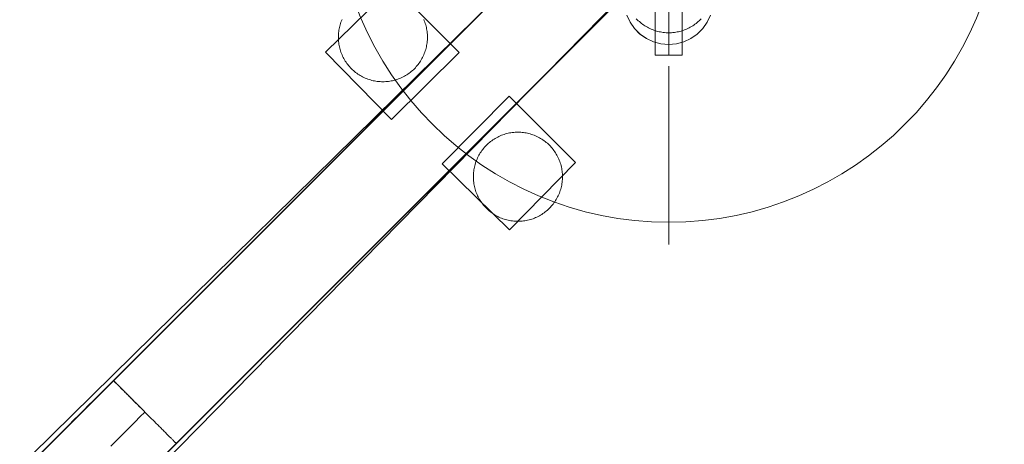
# Model space of a CAD drawing. Units: millimetres. Extents: x 701 to 17430, y -7805 to 6536.
# Drawn here: x 10271 to 10713, y -4735 to -4544 of the extents above; entities that cross this region are included whole.
import ezdxf

# ---------------------------------------------------------------- set-up
doc = ezdxf.new("R2010")
doc.units = ezdxf.units.MM
doc.header["$MEASUREMENT"] = 0
for name, pattern in [('Krawędzie ukryte', [170, 120, -50]), ('Kropki i Kreski', [360, 180, -90, 0, -90]), ('Wipeout_Contour', [1000, 0, -1000])]:
    doc.linetypes.add(name, pattern=pattern)
doc.layers.add('STREFA', color=7, linetype='Continuous')
doc.layers.add('STREFA_Nr_pióra__7', color=7, linetype='Continuous', lineweight=18)
doc.layers.add('ZESTAW_Nr_pióra__7_Nr_pióra__7', color=7, linetype='Continuous', lineweight=18)
doc.styles.add('GENERATED_STYLE_1', font='txt')
doc.dimstyles.new('GENERATED_STYLE__1', dxfattribs={"dimtxt": 150, "dimasz": 91.78744, "dimexe": 0.18, "dimexo": 0, "dimgap": 0.09, "dimtad": 0, "dimtih": 1, "dimtoh": 1, "dimdec": 0, "dimlfac": 0.1, "dimzin": 0, "dimdsep": 46, "dimtxsty": 'GENERATED_STYLE_1', "dimblk": 'ARROWHEAD_5', "dimblk1": 'ARROWHEAD_5', "dimblk2": 'ARROWHEAD_5', "dimcen": 0.09, "dimclrd": 7, "dimclre": 7, "dimclrt": 7, "dimazin": 0, "dimtfac": 1, "dimtdec": 4, "dimtmove": 0, "dimatfit": 3, "dimfxl": 0, "dimtolj": 1, "dimtzin": 0, "dimarcsym": 0})
doc.dimstyles.new('GENERATED_STYLE__2', dxfattribs={"dimtxt": 150, "dimasz": 91.78744, "dimexe": 0.18, "dimexo": 0, "dimgap": 0.09, "dimtad": 0, "dimdec": 0, "dimlfac": 0.1, "dimzin": 0, "dimdsep": 46, "dimtxsty": 'GENERATED_STYLE_1', "dimblk": 'ARROWHEAD_5', "dimblk1": 'ARROWHEAD_5', "dimblk2": 'ARROWHEAD_5', "dimcen": 0.09, "dimclrd": 7, "dimclre": 7, "dimclrt": 7, "dimazin": 0, "dimtfac": 1, "dimtdec": 4, "dimtmove": 0, "dimatfit": 3, "dimfxl": 0, "dimtolj": 1, "dimtzin": 0, "dimarcsym": 0})
doc.dimstyles.new('GENERATED_STYLE__3', dxfattribs={"dimtxt": 150, "dimasz": 91.78744, "dimexe": 0.18, "dimexo": 3000, "dimgap": 0.09, "dimtad": 0, "dimdec": 0, "dimlfac": 0.1, "dimzin": 0, "dimdsep": 46, "dimtxsty": 'GENERATED_STYLE_1', "dimblk": 'ARROWHEAD_5', "dimblk1": 'ARROWHEAD_5', "dimblk2": 'ARROWHEAD_5', "dimcen": 0.09, "dimclrd": 7, "dimclre": 7, "dimclrt": 7, "dimazin": 0, "dimtfac": 1, "dimtdec": 4, "dimtmove": 0, "dimatfit": 3, "dimfxl": 0, "dimtolj": 1, "dimtzin": 0, "dimarcsym": 0})
doc.dimstyles.new('GENERATED_STYLE__4', dxfattribs={"dimtxt": 150, "dimasz": 91.78744, "dimexe": 0.18, "dimexo": 3000, "dimgap": 0.09, "dimtad": 0, "dimtih": 1, "dimtoh": 1, "dimdec": 0, "dimlfac": 0.1, "dimzin": 0, "dimdsep": 46, "dimtxsty": 'GENERATED_STYLE_1', "dimblk": 'ARROWHEAD_5', "dimblk1": 'ARROWHEAD_5', "dimblk2": 'ARROWHEAD_5', "dimcen": 0.09, "dimclrd": 7, "dimclre": 7, "dimclrt": 7, "dimazin": 0, "dimtfac": 1, "dimtdec": 4, "dimtmove": 0, "dimatfit": 3, "dimfxl": 0, "dimtolj": 1, "dimtzin": 0, "dimarcsym": 0})

# ---------------------------------------------------------------- blocks, each defined once
blk = doc.blocks.new('*D1')
at = {"layer": 'STREFA', "linetype": 'Continuous', "lineweight": 0, "true_color": 0x000000}
for points in [[(1671.32, -7205.36), (1764.63, -7230.36), (1764.63, -7180.36)], [(14809.54, -7205.36), (14716.24, -7180.36), (14716.24, -7230.36)]]:
    blk.add_hatch(color=18, dxfattribs=at).paths.add_polyline_path(points)
at = {"layer": 'STREFA_Nr_pióra__7', "linetype": 'Continuous'}
for p, q in [((1671.32, -7295.94), (1671.32, -7114.78)), ((14809.54, -7295.94), (14809.54, -7114.78)), ((1671.32, -7205.36), (1764.63, -7180.36)), ((1764.63, -7180.36), (1764.63, -7230.36)), ((14809.54, -7205.36), (14716.24, -7180.36)), ((14716.24, -7230.36), (14716.24, -7180.36)), ((1671.32, -7205.36), (1764.63, -7230.36)), ((1764.63, -7205.36), (7959.94, -7205.36)), ((8520.92, -7205.36), (14716.24, -7205.36)), ((14809.54, -7205.36), (14716.24, -7230.36))]:
    blk.add_line(p, q, dxfattribs=at)
at = {"color": 254, "linetype": 'Wipeout_Contour', "lineweight": 0, "ltscale": 43792.615669}
blk.add_wipeout([(7958.97, -7305.36), (8521.89, -7305.36), (8521.89, -7105.36), (7958.97, -7105.36)], dxfattribs=at).dxf.layer = 'STREFA'
at = {"layer": 'STREFA_Nr_pióra__7', "insert": (7983.97, -7280.36), "char_height": 150, "attachment_point": 7, "style": 'GENERATED_STYLE_1'}
blk.add_mtext('\\A1;{\\fArial|b0|i0|c238|p38;1\xa0314}', dxfattribs=at)
blk = doc.blocks.new('ARROWHEAD_5')
at = {"color": 0, "linetype": 'Continuous', "lineweight": 0}
blk.add_line((0, 0), (-1, 0), dxfattribs=at)
blk.add_solid([(-1, 0.2679), (0, 0), (-1, -0.2679), (-1, 0.2679)], dxfattribs=at)
blk = doc.blocks.new('*D3')
at = {"layer": 'STREFA', "linetype": 'Continuous', "lineweight": 0, "true_color": 0x000000}
for points in [[(16829.79, 5110.49), (16804.79, 5017.18), (16854.79, 5017.18)], [(16829.79, -5129.51), (16854.79, -5036.21), (16804.79, -5036.21)]]:
    blk.add_hatch(color=18, dxfattribs=at).paths.add_polyline_path(points)
at = {"layer": 'STREFA_Nr_pióra__7', "linetype": 'Continuous'}
for p, q in [((16920.37, 5110.49), (16739.21, 5110.49)), ((16829.79, 5110.49), (16804.79, 5017.18)), ((16829.79, 5110.49), (16854.79, 5017.18)), ((16854.79, 5017.18), (16804.79, 5017.18)), ((16829.79, 270.98), (16829.79, 5017.18)), ((16829.79, -5036.21), (16829.79, -290.01)), ((16829.79, -5129.51), (16804.79, -5036.21)), ((16804.79, -5036.21), (16854.79, -5036.21)), ((16829.79, -5129.51), (16854.79, -5036.21)), ((16920.37, -5129.51), (16739.21, -5129.51))]:
    blk.add_line(p, q, dxfattribs=at)
at = {"color": 254, "linetype": 'Wipeout_Contour', "lineweight": 0, "ltscale": 67328.574941}
blk.add_wipeout([(16929.79, -290.97), (16929.79, 271.94), (16729.79, 271.94), (16729.79, -290.97)], dxfattribs=at).dxf.layer = 'STREFA'
at = {"layer": 'STREFA_Nr_pióra__7', "insert": (16904.79, -265.97), "char_height": 150, "attachment_point": 7, "rotation": 90, "style": 'GENERATED_STYLE_1'}
blk.add_mtext('\\A1;{\\fArial|b0|i0|c238|p38;1\xa0024}', dxfattribs=at)
blk = doc.blocks.new('*D4')
at = {"layer": 'STREFA', "linetype": 'Continuous', "lineweight": 0, "true_color": 0x000000}
for points in [[(17329.79, 6534.1), (17304.79, 6440.8), (17354.79, 6440.8)], [(17329.79, -6705.64), (17354.79, -6612.34), (17304.79, -6612.34)]]:
    blk.add_hatch(color=18, dxfattribs=at).paths.add_polyline_path(points)
at = {"layer": 'STREFA_Nr_pióra__7', "linetype": 'Continuous'}
for p, q in [((17420.37, 6534.1), (14329.79, 6534.1)), ((17329.79, 6534.1), (17304.79, 6440.8)), ((17329.79, 6534.1), (17354.79, 6440.8)), ((17354.79, 6440.8), (17304.79, 6440.8)), ((17329.79, 194.72), (17329.79, 6440.8)), ((17329.79, -6612.34), (17329.79, -366.26)), ((17329.79, -6705.64), (17304.79, -6612.34)), ((17304.79, -6612.34), (17354.79, -6612.34)), ((17329.79, -6705.64), (17354.79, -6612.34)), ((17420.37, -6705.64), (14329.79, -6705.64))]:
    blk.add_line(p, q, dxfattribs=at)
at = {"color": 254, "linetype": 'Wipeout_Contour', "lineweight": 0, "ltscale": 69329.141482}
blk.add_wipeout([(17429.79, -367.23), (17429.79, 195.69), (17229.79, 195.69), (17229.79, -367.23)], dxfattribs=at).dxf.layer = 'STREFA'
at = {"layer": 'STREFA_Nr_pióra__7', "insert": (17404.79, -342.23), "char_height": 150, "attachment_point": 7, "rotation": 90, "style": 'GENERATED_STYLE_1'}
blk.add_mtext('\\A1;{\\fArial|b0|i0|c238|p38;1\xa0324}', dxfattribs=at)
blk = doc.blocks.new('*D5')
at = {"layer": 'STREFA', "linetype": 'Continuous', "lineweight": 0, "true_color": 0x000000}
for points in [[(700.5, -7705.36), (793.8, -7730.36), (793.8, -7680.36)], [(16305.1, -7705.36), (16211.8, -7680.36), (16211.8, -7730.36)]]:
    blk.add_hatch(color=18, dxfattribs=at).paths.add_polyline_path(points)
at = {"layer": 'STREFA_Nr_pióra__7', "linetype": 'Continuous'}
for p, q in [((700.5, -7795.94), (700.5, -4705.36)), ((16305.1, -7795.94), (16305.1, -4705.36)), ((700.5, -7705.36), (793.8, -7680.36)), ((793.8, -7680.36), (793.8, -7730.36)), ((16305.1, -7705.36), (16211.8, -7680.36)), ((16211.8, -7730.36), (16211.8, -7680.36)), ((700.5, -7705.36), (793.8, -7730.36)), ((793.8, -7705.36), (8222.31, -7705.36)), ((8783.29, -7705.36), (16211.8, -7705.36)), ((16305.1, -7705.36), (16211.8, -7730.36))]:
    blk.add_line(p, q, dxfattribs=at)
at = {"color": 254, "linetype": 'Wipeout_Contour', "lineweight": 0, "ltscale": 45906.263951}
blk.add_wipeout([(8221.34, -7805.36), (8784.26, -7805.36), (8784.26, -7605.36), (8221.34, -7605.36)], dxfattribs=at).dxf.layer = 'STREFA'
at = {"layer": 'STREFA_Nr_pióra__7', "insert": (8246.34, -7780.36), "char_height": 150, "attachment_point": 7, "style": 'GENERATED_STYLE_1'}
blk.add_mtext('\\A1;{\\fArial|b0|i0|c238|p38;1\xa0560}', dxfattribs=at)

msp = doc.modelspace()

# ---------------------------------------------------------------- linework, layer by layer
at = {"layer": 'ZESTAW_Nr_pióra__7_Nr_pióra__7', "linetype": 'Continuous'}
for p, q in [((10268.51, -4750.31), (10918.69, -4100.26)), ((10268.58, -4750.38), (10918.76, -4100.34)), ((10901.2, -4125.02), (10276.12, -4739.43)), ((10296.72, -4778.53), (10946.9, -4128.48)), ((10296.79, -4778.6), (10946.97, -4128.55)), ((10307.86, -4770.89), (10921.9, -4146.19)), ((10555.97, -4560.13), (10555.97, -4410.13)), ((10567.97, -4410.13), (10567.97, -4560.13)), ((10536.76, -4482.11), (10312.73, -4706.19)), ((10536.83, -4482.18), (10312.8, -4706.26)), ((10564.97, -4510.32), (10340.95, -4734.4)), ((10565.04, -4510.39), (10341.02, -4734.47)), ((10407.98, -4558.84), (10438.17, -4529.24)), ((10438.17, -4529.24), (10467.9, -4558.98)), ((10544.63, -4545.41), (10543.15, -4542.25)), ((10544.65, -4545.41), (10543.18, -4542.25)), ((10547.89, -4544.28), (10547.45, -4543.82)), ((10576.17, -4544.28), (10576.61, -4543.82)), ((10579.27, -4545.41), (10580.74, -4542.25)), ((10579.29, -4545.41), (10580.77, -4542.25)), ((10414.03, -4548.37), (10413.92, -4548.99)), ((10414.15, -4547.75), (10414.03, -4548.37)), ((10414.3, -4547.14), (10414.15, -4547.75)), ((10414.47, -4546.53), (10414.3, -4547.14)), ((10414.65, -4545.93), (10414.47, -4546.53)), ((10414.85, -4545.34), (10414.65, -4545.93)), ((10415.08, -4544.75), (10414.85, -4545.34)), ((10415.32, -4544.17), (10415.08, -4544.75)), ((10452.27, -4544.75), (10452.03, -4544.17)), ((10452.49, -4545.34), (10452.27, -4544.75)), ((10452.69, -4545.93), (10452.49, -4545.34)), ((10452.88, -4546.53), (10452.69, -4545.93)), ((10453.04, -4547.14), (10452.88, -4546.53)), ((10453.19, -4547.75), (10453.04, -4547.14)), ((10453.32, -4548.37), (10453.19, -4547.75)), ((10453.43, -4548.99), (10453.32, -4548.37)), ((10546.62, -4548.27), (10544.63, -4545.41)), ((10546.65, -4548.27), (10544.65, -4545.41)), ((10549.09, -4550.73), (10546.62, -4548.27)), ((10549.12, -4550.73), (10546.65, -4548.27)), ((10548.34, -4544.71), (10547.89, -4544.28)), ((10548.8, -4545.14), (10548.34, -4544.71)), ((10549.28, -4545.54), (10548.8, -4545.14)), ((10549.77, -4545.94), (10549.28, -4545.54)), ((10550.27, -4546.31), (10549.77, -4545.94)), ((10550.79, -4546.68), (10550.27, -4546.31)), ((10551.31, -4547.02), (10550.79, -4546.68)), ((10551.85, -4547.35), (10551.31, -4547.02)), ((10552.39, -4547.66), (10551.85, -4547.35)), ((10552.95, -4547.95), (10552.39, -4547.66)), ((10553.51, -4548.23), (10552.95, -4547.95)), ((10554.09, -4548.49), (10553.51, -4548.23)), ((10569.97, -4548.49), (10570.54, -4548.23)), ((10570.54, -4548.23), (10571.11, -4547.95)), ((10571.11, -4547.95), (10571.66, -4547.66)), ((10571.66, -4547.66), (10572.21, -4547.35)), ((10572.21, -4547.35), (10572.74, -4547.02)), ((10572.74, -4547.02), (10573.27, -4546.68)), ((10573.27, -4546.68), (10573.78, -4546.31)), ((10573.78, -4546.31), (10574.29, -4545.94)), ((10574.29, -4545.94), (10574.78, -4545.54)), ((10574.78, -4545.54), (10575.25, -4545.14)), ((10574.8, -4550.73), (10577.27, -4548.27)), ((10574.83, -4550.73), (10577.29, -4548.27)), ((10575.25, -4545.14), (10575.72, -4544.71)), ((10575.72, -4544.71), (10576.17, -4544.28)), ((10577.27, -4548.27), (10579.27, -4545.41)), ((10577.29, -4548.27), (10579.29, -4545.41)), ((10413.68, -4551.49), (10413.67, -4552.11)), ((10413.67, -4552.11), (10413.68, -4552.74)), ((10413.71, -4550.86), (10413.68, -4551.49)), ((10413.68, -4552.74), (10413.71, -4553.37)), ((10413.76, -4550.23), (10413.71, -4550.86)), ((10413.83, -4549.61), (10413.76, -4550.23)), ((10413.92, -4548.99), (10413.83, -4549.61)), ((10453.51, -4549.61), (10453.43, -4548.99)), ((10453.58, -4550.23), (10453.51, -4549.61)), ((10453.63, -4550.86), (10453.58, -4550.23)), ((10453.66, -4551.49), (10453.63, -4550.86)), ((10453.63, -4553.37), (10453.66, -4552.74)), ((10453.67, -4552.11), (10453.66, -4551.49)), ((10453.66, -4552.74), (10453.67, -4552.11)), ((10551.95, -4552.73), (10549.09, -4550.73)), ((10551.97, -4552.73), (10549.12, -4550.73)), ((10555.11, -4554.2), (10551.95, -4552.73)), ((10555.13, -4554.2), (10551.97, -4552.73)), ((10554.67, -4548.73), (10554.09, -4548.49)), ((10555.25, -4548.95), (10554.67, -4548.73)), ((10555.85, -4549.15), (10555.25, -4548.95)), ((10556.45, -4549.34), (10555.85, -4549.15)), ((10557.05, -4549.51), (10556.45, -4549.34)), ((10557.67, -4549.65), (10557.05, -4549.51)), ((10558.28, -4549.78), (10557.67, -4549.65)), ((10558.9, -4549.89), (10558.28, -4549.78)), ((10559.52, -4549.98), (10558.9, -4549.89)), ((10560.15, -4550.04), (10559.52, -4549.98)), ((10560.77, -4550.09), (10560.15, -4550.04)), ((10561.4, -4550.12), (10560.77, -4550.09)), ((10562.03, -4550.13), (10561.4, -4550.12)), ((10562.03, -4550.13), (10562.66, -4550.12)), ((10562.66, -4550.12), (10563.28, -4550.09)), ((10563.28, -4550.09), (10563.91, -4550.04)), ((10563.91, -4550.04), (10564.53, -4549.98)), ((10564.53, -4549.98), (10565.16, -4549.89)), ((10565.16, -4549.89), (10565.78, -4549.78)), ((10565.78, -4549.78), (10566.39, -4549.65)), ((10566.39, -4549.65), (10567, -4549.51)), ((10567, -4549.51), (10567.61, -4549.34)), ((10567.61, -4549.34), (10568.21, -4549.15)), ((10568.21, -4549.15), (10568.8, -4548.95)), ((10568.79, -4554.2), (10571.95, -4552.73)), ((10568.8, -4548.95), (10569.39, -4548.73)), ((10568.81, -4554.2), (10571.97, -4552.73)), ((10569.39, -4548.73), (10569.97, -4548.49)), ((10571.95, -4552.73), (10574.8, -4550.73)), ((10571.97, -4552.73), (10574.83, -4550.73)), ((10413.71, -4553.37), (10413.76, -4554)), ((10413.76, -4554), (10413.83, -4554.62)), ((10413.83, -4554.62), (10413.92, -4555.24)), ((10413.92, -4555.24), (10414.03, -4555.86)), ((10414.03, -4555.86), (10414.15, -4556.48)), ((10414.15, -4556.48), (10414.3, -4557.09)), ((10414.3, -4557.09), (10414.47, -4557.69)), ((10452.88, -4557.69), (10453.04, -4557.09)), ((10453.04, -4557.09), (10453.19, -4556.48)), ((10453.19, -4556.48), (10453.32, -4555.86)), ((10453.32, -4555.86), (10453.43, -4555.24)), ((10453.43, -4555.24), (10453.51, -4554.62)), ((10453.51, -4554.62), (10453.58, -4554)), ((10453.58, -4554), (10453.63, -4553.37)), ((10558.47, -4555.11), (10555.11, -4554.2)), ((10558.5, -4555.11), (10555.13, -4554.2)), ((10561.95, -4555.41), (10558.47, -4555.11)), ((10561.97, -4555.41), (10558.5, -4555.11)), ((10561.95, -4555.41), (10565.42, -4555.11)), ((10561.97, -4555.41), (10565.45, -4555.11)), ((10565.42, -4555.11), (10568.79, -4554.2)), ((10565.45, -4555.11), (10568.81, -4554.2)), ((10437.57, -4589.02), (10407.98, -4558.84)), ((10414.47, -4557.69), (10414.65, -4558.29)), ((10414.65, -4558.29), (10414.85, -4558.89)), ((10414.85, -4558.89), (10415.08, -4559.48)), ((10415.08, -4559.48), (10415.32, -4560.06)), ((10415.32, -4560.06), (10415.58, -4560.63)), ((10415.58, -4560.63), (10415.85, -4561.19)), ((10415.85, -4561.19), (10416.15, -4561.75)), ((10467.9, -4558.98), (10437.57, -4589.02)), ((10451.2, -4561.75), (10451.49, -4561.19)), ((10451.49, -4561.19), (10451.77, -4560.63)), ((10451.77, -4560.63), (10452.03, -4560.06)), ((10452.03, -4560.06), (10452.27, -4559.48)), ((10452.27, -4559.48), (10452.49, -4558.89)), ((10452.49, -4558.89), (10452.69, -4558.29)), ((10452.69, -4558.29), (10452.88, -4557.69)), ((10567.97, -4560.13), (10555.97, -4560.13)), ((10416.15, -4561.75), (10416.46, -4562.29)), ((10416.46, -4562.29), (10416.79, -4562.83)), ((10416.79, -4562.83), (10417.13, -4563.36)), ((10417.13, -4563.36), (10417.49, -4563.87)), ((10417.49, -4563.87), (10417.87, -4564.37)), ((10417.87, -4564.37), (10418.26, -4564.86)), ((10418.26, -4564.86), (10418.67, -4565.34)), ((10418.67, -4565.34), (10419.09, -4565.8)), ((10419.09, -4565.8), (10419.53, -4566.26)), ((10447.81, -4566.26), (10448.25, -4565.81)), ((10448.25, -4565.81), (10448.67, -4565.34)), ((10448.67, -4565.34), (10449.08, -4564.86)), ((10449.08, -4564.86), (10449.47, -4564.37)), ((10449.47, -4564.37), (10449.85, -4563.87)), ((10449.85, -4563.87), (10450.21, -4563.36)), ((10450.21, -4563.36), (10450.56, -4562.83)), ((10450.56, -4562.83), (10450.89, -4562.3)), ((10450.89, -4562.3), (10451.2, -4561.75)), ((10561.97, -4565.13), (10561.97, -4645.13)), ((10419.53, -4566.26), (10419.98, -4566.69)), ((10419.98, -4566.69), (10420.45, -4567.12)), ((10420.45, -4567.12), (10420.92, -4567.52)), ((10420.92, -4567.52), (10421.41, -4567.92)), ((10421.41, -4567.92), (10421.92, -4568.29)), ((10421.92, -4568.29), (10422.43, -4568.66)), ((10422.43, -4568.66), (10422.96, -4569)), ((10422.96, -4569), (10423.49, -4569.33)), ((10423.49, -4569.33), (10424.04, -4569.64)), ((10424.04, -4569.64), (10424.59, -4569.93)), ((10424.59, -4569.93), (10425.16, -4570.21)), ((10425.16, -4570.21), (10425.73, -4570.47)), ((10425.73, -4570.47), (10426.31, -4570.71)), ((10441.03, -4570.71), (10441.61, -4570.47)), ((10441.61, -4570.47), (10442.19, -4570.21)), ((10442.19, -4570.21), (10442.75, -4569.93)), ((10442.75, -4569.93), (10443.31, -4569.64)), ((10443.31, -4569.64), (10443.85, -4569.33)), ((10443.85, -4569.33), (10444.39, -4569)), ((10444.39, -4569), (10444.91, -4568.66)), ((10444.91, -4568.66), (10445.43, -4568.29)), ((10445.43, -4568.29), (10445.93, -4567.92)), ((10445.93, -4567.92), (10446.42, -4567.52)), ((10446.42, -4567.52), (10446.9, -4567.12)), ((10446.9, -4567.12), (10447.36, -4566.69)), ((10447.36, -4566.69), (10447.81, -4566.26)), ((10426.31, -4570.71), (10426.9, -4570.93)), ((10426.9, -4570.93), (10427.49, -4571.14)), ((10427.49, -4571.14), (10428.09, -4571.32)), ((10428.09, -4571.32), (10428.7, -4571.49)), ((10428.7, -4571.49), (10429.31, -4571.63)), ((10429.31, -4571.63), (10429.92, -4571.76)), ((10429.92, -4571.76), (10430.54, -4571.87)), ((10430.54, -4571.87), (10431.16, -4571.96)), ((10431.16, -4571.96), (10431.79, -4572.03)), ((10431.79, -4572.03), (10432.42, -4572.07)), ((10432.42, -4572.07), (10433.04, -4572.1)), ((10433.04, -4572.1), (10433.67, -4572.11)), ((10433.67, -4572.11), (10434.3, -4572.1)), ((10434.3, -4572.1), (10434.93, -4572.07)), ((10434.93, -4572.07), (10435.55, -4572.03)), ((10435.55, -4572.03), (10436.18, -4571.96)), ((10436.18, -4571.96), (10436.8, -4571.87)), ((10436.8, -4571.87), (10437.42, -4571.76)), ((10437.42, -4571.76), (10438.03, -4571.63)), ((10438.03, -4571.63), (10438.65, -4571.49)), ((10438.65, -4571.49), (10439.25, -4571.32)), ((10439.25, -4571.32), (10439.85, -4571.14)), ((10439.85, -4571.14), (10440.45, -4570.93)), ((10440.45, -4570.93), (10441.03, -4570.71)), ((10460.3, -4608.95), (10490.35, -4578.62)), ((10490.35, -4578.62), (10520.09, -4608.36)), ((10484.65, -4597.21), (10485.2, -4596.91)), ((10485.2, -4596.91), (10485.77, -4596.64)), ((10485.77, -4596.64), (10486.34, -4596.38)), ((10486.34, -4596.38), (10486.92, -4596.14)), ((10486.92, -4596.14), (10487.51, -4595.91)), ((10487.51, -4595.91), (10488.1, -4595.71)), ((10488.1, -4595.71), (10488.7, -4595.53)), ((10488.7, -4595.53), (10489.31, -4595.36)), ((10489.31, -4595.36), (10489.92, -4595.21)), ((10489.92, -4595.21), (10490.54, -4595.09)), ((10490.54, -4595.09), (10491.15, -4594.98)), ((10491.15, -4594.98), (10491.78, -4594.89)), ((10491.78, -4594.89), (10492.4, -4594.82)), ((10492.4, -4594.82), (10493.03, -4594.77)), ((10493.03, -4594.77), (10493.66, -4594.74)), ((10493.66, -4594.74), (10494.28, -4594.73)), ((10494.28, -4594.73), (10494.91, -4594.74)), ((10494.91, -4594.74), (10495.54, -4594.77)), ((10495.54, -4594.77), (10496.17, -4594.82)), ((10496.17, -4594.82), (10496.79, -4594.89)), ((10496.79, -4594.89), (10497.41, -4594.98)), ((10497.41, -4594.98), (10498.03, -4595.08)), ((10498.03, -4595.08), (10498.65, -4595.21)), ((10498.65, -4595.21), (10499.26, -4595.36)), ((10499.26, -4595.36), (10499.86, -4595.52)), ((10499.86, -4595.52), (10500.46, -4595.71)), ((10500.46, -4595.71), (10501.06, -4595.91)), ((10501.06, -4595.91), (10501.65, -4596.13)), ((10501.65, -4596.13), (10502.23, -4596.37)), ((10502.23, -4596.37), (10502.8, -4596.63)), ((10502.8, -4596.63), (10503.36, -4596.91)), ((10503.36, -4596.91), (10503.92, -4597.2)), ((10479.28, -4601.51), (10479.71, -4601.04)), ((10479.71, -4601.04), (10480.14, -4600.59)), ((10480.14, -4600.59), (10480.59, -4600.15)), ((10480.59, -4600.15), (10481.06, -4599.73)), ((10481.06, -4599.73), (10481.54, -4599.32)), ((10481.54, -4599.32), (10482.03, -4598.93)), ((10482.03, -4598.93), (10482.53, -4598.55)), ((10482.53, -4598.55), (10483.04, -4598.19)), ((10483.04, -4598.19), (10483.57, -4597.85)), ((10483.57, -4597.85), (10484.1, -4597.52)), ((10484.1, -4597.52), (10484.65, -4597.21)), ((10503.92, -4597.2), (10504.46, -4597.51)), ((10504.46, -4597.51), (10505, -4597.84)), ((10505, -4597.84), (10505.53, -4598.19)), ((10505.53, -4598.19), (10506.04, -4598.55)), ((10506.04, -4598.55), (10506.54, -4598.92)), ((10506.54, -4598.92), (10507.03, -4599.32)), ((10507.03, -4599.32), (10507.51, -4599.72)), ((10507.51, -4599.72), (10507.98, -4600.15)), ((10507.98, -4600.15), (10508.43, -4600.58)), ((10508.43, -4600.58), (10508.86, -4601.04)), ((10508.86, -4601.04), (10509.29, -4601.5)), ((10476.19, -4606.22), (10476.47, -4605.65)), ((10476.47, -4605.65), (10476.76, -4605.1)), ((10476.76, -4605.1), (10477.07, -4604.55)), ((10477.07, -4604.55), (10477.4, -4604.02)), ((10477.4, -4604.02), (10477.74, -4603.49)), ((10477.74, -4603.49), (10478.11, -4602.98)), ((10478.11, -4602.98), (10478.48, -4602.48)), ((10478.48, -4602.48), (10478.87, -4601.99)), ((10478.87, -4601.99), (10479.28, -4601.51)), ((10509.29, -4601.5), (10509.7, -4601.98)), ((10509.7, -4601.98), (10510.09, -4602.47)), ((10510.09, -4602.47), (10510.47, -4602.97)), ((10510.47, -4602.97), (10510.83, -4603.48)), ((10510.83, -4603.48), (10511.17, -4604.01)), ((10511.17, -4604.01), (10511.5, -4604.54)), ((10511.5, -4604.54), (10511.81, -4605.09)), ((10511.81, -4605.09), (10512.11, -4605.65)), ((10512.11, -4605.65), (10512.38, -4606.21)), ((10490.48, -4638.54), (10460.3, -4608.95)), ((10474.77, -4610.37), (10474.92, -4609.76)), ((10474.92, -4609.76), (10475.08, -4609.16)), ((10475.08, -4609.16), (10475.27, -4608.55)), ((10475.27, -4608.55), (10475.47, -4607.96)), ((10475.47, -4607.96), (10475.69, -4607.37)), ((10475.69, -4607.37), (10475.93, -4606.79)), ((10475.93, -4606.79), (10476.19, -4606.22)), ((10520.09, -4608.36), (10490.48, -4638.54)), ((10512.38, -4606.21), (10512.64, -4606.78)), ((10512.64, -4606.78), (10512.88, -4607.36)), ((10512.88, -4607.36), (10513.1, -4607.95)), ((10513.1, -4607.95), (10513.31, -4608.54)), ((10513.31, -4608.54), (10513.49, -4609.15)), ((10513.49, -4609.15), (10513.66, -4609.75)), ((10513.66, -4609.75), (10513.81, -4610.36)), ((10474.29, -4614.74), (10474.3, -4614.11)), ((10474.3, -4614.11), (10474.33, -4613.48)), ((10474.33, -4613.48), (10474.38, -4612.85)), ((10474.38, -4612.85), (10474.45, -4612.23)), ((10474.45, -4612.23), (10474.53, -4611.61)), ((10474.53, -4611.61), (10474.64, -4610.99)), ((10474.64, -4610.99), (10474.77, -4610.37)), ((10513.81, -4610.36), (10513.93, -4610.98)), ((10513.93, -4610.98), (10514.04, -4611.6)), ((10514.04, -4611.6), (10514.13, -4612.22)), ((10514.13, -4612.22), (10514.2, -4612.84)), ((10514.2, -4612.84), (10514.25, -4613.47)), ((10514.25, -4613.47), (10514.28, -4614.1)), ((10514.28, -4614.1), (10514.29, -4614.72)), ((10514.29, -4614.72), (10514.28, -4615.35)), ((10474.3, -4615.36), (10474.29, -4614.74)), ((10474.33, -4615.99), (10474.3, -4615.36)), ((10474.38, -4616.62), (10474.33, -4615.99)), ((10474.45, -4617.24), (10474.38, -4616.62)), ((10474.54, -4617.86), (10474.45, -4617.24)), ((10474.64, -4618.48), (10474.54, -4617.86)), ((10474.77, -4619.1), (10474.64, -4618.48)), ((10474.92, -4619.71), (10474.77, -4619.1)), ((10513.81, -4619.09), (10513.66, -4619.7)), ((10513.94, -4618.47), (10513.81, -4619.09)), ((10514.04, -4617.85), (10513.94, -4618.47)), ((10514.13, -4617.23), (10514.04, -4617.85)), ((10514.2, -4616.61), (10514.13, -4617.23)), ((10514.25, -4615.98), (10514.2, -4616.61)), ((10514.28, -4615.35), (10514.25, -4615.98)), ((10475.08, -4620.31), (10474.92, -4619.71)), ((10475.27, -4620.92), (10475.08, -4620.31)), ((10475.47, -4621.51), (10475.27, -4620.92)), ((10475.69, -4622.1), (10475.47, -4621.51)), ((10475.94, -4622.68), (10475.69, -4622.1)), ((10476.19, -4623.25), (10475.94, -4622.68)), ((10476.47, -4623.81), (10476.19, -4623.25)), ((10512.39, -4623.24), (10512.11, -4623.81)), ((10512.65, -4622.67), (10512.39, -4623.24)), ((10512.89, -4622.09), (10512.65, -4622.67)), ((10513.11, -4621.5), (10512.89, -4622.09)), ((10513.31, -4620.91), (10513.11, -4621.5)), ((10513.5, -4620.3), (10513.31, -4620.91)), ((10513.66, -4619.7), (10513.5, -4620.3)), ((10476.76, -4624.37), (10476.47, -4623.81)), ((10477.08, -4624.92), (10476.76, -4624.37)), ((10477.4, -4625.45), (10477.08, -4624.92)), ((10477.75, -4625.98), (10477.4, -4625.45)), ((10478.11, -4626.49), (10477.75, -4625.98)), ((10478.49, -4626.99), (10478.11, -4626.49)), ((10478.88, -4627.48), (10478.49, -4626.99)), ((10479.29, -4627.96), (10478.88, -4627.48)), ((10479.71, -4628.42), (10479.29, -4627.96)), ((10509.29, -4627.95), (10508.87, -4628.42)), ((10509.7, -4627.47), (10509.29, -4627.95)), ((10510.09, -4626.98), (10509.7, -4627.47)), ((10510.47, -4626.48), (10510.09, -4626.98)), ((10510.83, -4625.97), (10510.47, -4626.48)), ((10511.18, -4625.44), (10510.83, -4625.97)), ((10511.51, -4624.91), (10511.18, -4625.44)), ((10511.82, -4624.36), (10511.51, -4624.91)), ((10512.11, -4623.81), (10511.82, -4624.36)), ((10480.15, -4628.88), (10479.71, -4628.42)), ((10480.6, -4629.31), (10480.15, -4628.88)), ((10481.07, -4629.74), (10480.6, -4629.31)), ((10481.54, -4630.14), (10481.07, -4629.74)), ((10482.03, -4630.54), (10481.54, -4630.14)), ((10482.54, -4630.91), (10482.03, -4630.54)), ((10483.05, -4631.27), (10482.54, -4630.91)), ((10483.58, -4631.62), (10483.05, -4631.27)), ((10484.11, -4631.95), (10483.58, -4631.62)), ((10484.66, -4632.26), (10484.11, -4631.95)), ((10485.21, -4632.55), (10484.66, -4632.26)), ((10503.93, -4632.25), (10503.37, -4632.55)), ((10504.47, -4631.94), (10503.93, -4632.25)), ((10505.01, -4631.61), (10504.47, -4631.94)), ((10505.53, -4631.27), (10505.01, -4631.61)), ((10506.05, -4630.91), (10505.53, -4631.27)), ((10506.55, -4630.53), (10506.05, -4630.91)), ((10507.04, -4630.14), (10506.55, -4630.53)), ((10507.52, -4629.73), (10507.04, -4630.14)), ((10507.98, -4629.31), (10507.52, -4629.73)), ((10508.43, -4628.87), (10507.98, -4629.31)), ((10508.87, -4628.42), (10508.43, -4628.87)), ((10485.78, -4632.83), (10485.21, -4632.55)), ((10486.35, -4633.09), (10485.78, -4632.83)), ((10486.93, -4633.33), (10486.35, -4633.09)), ((10487.52, -4633.55), (10486.93, -4633.33)), ((10488.11, -4633.75), (10487.52, -4633.55)), ((10488.71, -4633.94), (10488.11, -4633.75)), ((10489.32, -4634.1), (10488.71, -4633.94)), ((10489.93, -4634.25), (10489.32, -4634.1)), ((10490.55, -4634.38), (10489.93, -4634.25)), ((10491.16, -4634.48), (10490.55, -4634.38)), ((10491.79, -4634.57), (10491.16, -4634.48)), ((10492.41, -4634.64), (10491.79, -4634.57)), ((10493.04, -4634.69), (10492.41, -4634.64)), ((10493.67, -4634.72), (10493.04, -4634.69)), ((10494.29, -4634.73), (10493.67, -4634.72)), ((10494.92, -4634.72), (10494.29, -4634.73)), ((10495.55, -4634.69), (10494.92, -4634.72)), ((10496.18, -4634.64), (10495.55, -4634.69)), ((10496.8, -4634.57), (10496.18, -4634.64)), ((10497.42, -4634.48), (10496.8, -4634.57)), ((10498.04, -4634.37), (10497.42, -4634.48)), ((10498.66, -4634.25), (10498.04, -4634.37)), ((10499.27, -4634.1), (10498.66, -4634.25)), ((10499.87, -4633.93), (10499.27, -4634.1)), ((10500.47, -4633.75), (10499.87, -4633.93)), ((10501.07, -4633.55), (10500.47, -4633.75)), ((10501.66, -4633.32), (10501.07, -4633.55)), ((10502.24, -4633.08), (10501.66, -4633.32)), ((10502.81, -4632.82), (10502.24, -4633.08)), ((10503.37, -4632.55), (10502.81, -4632.82)), ((10312.69, -4706.14), (10310.45, -4708.38)), ((10312.7, -4706.15), (10312.72, -4706.17)), ((10312.72, -4706.17), (10312.75, -4706.21)), ((10312.76, -4706.22), (10312.74, -4706.2)), ((10312.75, -4706.21), (10312.8, -4706.26)), ((10312.79, -4706.26), (10312.76, -4706.22)), ((10312.84, -4706.3), (10312.79, -4706.26)), ((10312.8, -4706.26), (10312.86, -4706.32)), ((10312.9, -4706.37), (10312.84, -4706.3)), ((10312.86, -4706.32), (10312.94, -4706.39)), ((10312.98, -4706.44), (10312.9, -4706.37)), ((10312.94, -4706.39), (10313.03, -4706.49)), ((10313.07, -4706.53), (10312.98, -4706.44)), ((10313.03, -4706.49), (10313.13, -4706.59)), ((10313.17, -4706.64), (10313.07, -4706.53)), ((10313.13, -4706.59), (10313.25, -4706.71)), ((10313.29, -4706.75), (10313.17, -4706.64)), ((10313.25, -4706.71), (10313.38, -4706.84)), ((10313.42, -4706.88), (10313.29, -4706.75)), ((10313.38, -4706.84), (10313.52, -4706.98)), ((10313.57, -4707.03), (10313.42, -4706.88)), ((10313.52, -4706.98), (10313.68, -4707.14)), ((10313.72, -4707.19), (10313.57, -4707.03)), ((10313.68, -4707.14), (10313.85, -4707.31)), ((10313.89, -4707.36), (10313.72, -4707.19)), ((10313.85, -4707.31), (10314.03, -4707.49)), ((10314.08, -4707.54), (10313.89, -4707.36)), ((10314.03, -4707.49), (10314.23, -4707.69)), ((10314.27, -4707.73), (10314.08, -4707.54)), ((10308.22, -4710.61), (10305.99, -4712.84)), ((10310.45, -4708.38), (10308.22, -4710.61)), ((10314.23, -4707.69), (10314.44, -4707.89)), ((10314.48, -4707.94), (10314.27, -4707.73)), ((10314.44, -4707.89), (10314.66, -4708.11)), ((10314.7, -4708.16), (10314.48, -4707.94)), ((10314.66, -4708.11), (10314.89, -4708.35)), ((10314.93, -4708.39), (10314.7, -4708.16)), ((10314.89, -4708.35), (10315.13, -4708.59)), ((10315.18, -4708.64), (10314.93, -4708.39)), ((10315.13, -4708.59), (10315.39, -4708.85)), ((10315.43, -4708.89), (10315.18, -4708.64)), ((10315.39, -4708.85), (10315.66, -4709.11)), ((10315.7, -4709.16), (10315.43, -4708.89)), ((10315.66, -4709.11), (10315.93, -4709.39)), ((10315.98, -4709.44), (10315.7, -4709.16)), ((10315.93, -4709.39), (10316.22, -4709.68)), ((10316.26, -4709.73), (10315.98, -4709.44)), ((10316.22, -4709.68), (10316.52, -4709.98)), ((10316.56, -4710.03), (10316.26, -4709.73)), ((10316.52, -4709.98), (10316.83, -4710.29)), ((10316.87, -4710.33), (10316.56, -4710.03)), ((10316.83, -4710.29), (10317.15, -4710.61)), ((10317.19, -4710.65), (10316.87, -4710.33)), ((10317.15, -4710.61), (10317.48, -4710.93)), ((10317.52, -4710.98), (10317.19, -4710.65)), ((10317.48, -4710.93), (10317.82, -4711.27)), ((10317.86, -4711.32), (10317.52, -4710.98)), ((10317.82, -4711.27), (10318.16, -4711.62)), ((10318.2, -4711.67), (10317.86, -4711.32)), ((10318.16, -4711.62), (10318.52, -4711.97)), ((10318.56, -4712.02), (10318.2, -4711.67)), ((10318.52, -4711.97), (10318.88, -4712.34)), ((10303.76, -4715.07), (10301.55, -4717.28)), ((10305.99, -4712.84), (10303.76, -4715.07)), ((10318.92, -4712.38), (10318.56, -4712.02)), ((10318.88, -4712.34), (10319.25, -4712.71)), ((10319.29, -4712.76), (10318.92, -4712.38)), ((10319.25, -4712.71), (10319.63, -4713.09)), ((10319.67, -4713.13), (10319.29, -4712.76)), ((10319.63, -4713.09), (10320.02, -4713.47)), ((10320.06, -4713.52), (10319.67, -4713.13)), ((10320.02, -4713.47), (10320.41, -4713.87)), ((10320.45, -4713.91), (10320.06, -4713.52)), ((10320.41, -4713.87), (10320.81, -4714.27)), ((10320.85, -4714.31), (10320.45, -4713.91)), ((10320.81, -4714.27), (10321.21, -4714.67)), ((10321.26, -4714.72), (10320.85, -4714.31)), ((10321.21, -4714.67), (10321.62, -4715.08)), ((10321.67, -4715.13), (10321.26, -4714.72)), ((10321.62, -4715.08), (10322.04, -4715.5)), ((10322.08, -4715.54), (10321.67, -4715.13)), ((10322.04, -4715.5), (10322.46, -4715.92)), ((10322.5, -4715.96), (10322.08, -4715.54)), ((10322.46, -4715.92), (10322.88, -4716.34)), ((10322.93, -4716.39), (10322.5, -4715.96)), ((10322.88, -4716.34), (10323.31, -4716.77)), ((10323.36, -4716.82), (10322.93, -4716.39)), ((10299.35, -4719.48), (10297.16, -4721.67)), ((10301.55, -4717.28), (10299.35, -4719.48)), ((10323.31, -4716.77), (10323.74, -4717.2)), ((10323.79, -4717.25), (10323.36, -4716.82)), ((10323.74, -4717.2), (10324.18, -4717.64)), ((10324.22, -4717.68), (10323.79, -4717.25)), ((10324.18, -4717.64), (10324.62, -4718.08)), ((10324.66, -4718.12), (10324.22, -4717.68)), ((10324.62, -4718.08), (10324.66, -4718.12)), ((10326.83, -4720.29), (10324.62, -4722.5)), ((10325.1, -4718.56), (10324.66, -4718.12)), ((10325.06, -4718.52), (10325.1, -4718.56)), ((10325.54, -4719), (10325.1, -4718.56)), ((10325.5, -4718.96), (10325.54, -4719)), ((10325.99, -4719.45), (10325.54, -4719)), ((10325.94, -4719.4), (10325.99, -4719.45)), ((10326.43, -4719.89), (10325.99, -4719.45)), ((10326.38, -4719.84), (10326.43, -4719.89)), ((10326.87, -4720.33), (10326.43, -4719.89)), ((10326.83, -4720.29), (10326.87, -4720.33)), ((10327.32, -4720.78), (10326.87, -4720.33)), ((10327.27, -4720.73), (10327.32, -4720.78)), ((10327.76, -4721.22), (10327.32, -4720.78)), ((10294.98, -4723.84), (10292.83, -4726)), ((10297.16, -4721.67), (10294.98, -4723.84)), ((10322.41, -4724.7), (10320.21, -4726.91)), ((10324.62, -4722.5), (10322.41, -4724.7)), ((10327.72, -4721.18), (10327.76, -4721.22)), ((10328.2, -4721.66), (10327.76, -4721.22)), ((10328.16, -4721.62), (10328.2, -4721.66)), ((10328.65, -4722.11), (10328.2, -4721.66)), ((10328.6, -4722.06), (10328.65, -4722.11)), ((10329.09, -4722.55), (10328.65, -4722.11)), ((10329.52, -4722.98), (10329.09, -4722.55)), ((10329.96, -4723.42), (10329.52, -4722.98)), ((10330.39, -4723.85), (10329.96, -4723.42)), ((10330.82, -4724.28), (10330.39, -4723.85)), ((10331.24, -4724.7), (10330.82, -4724.28)), ((10331.66, -4725.12), (10331.24, -4724.7)), ((10332.08, -4725.54), (10331.66, -4725.12)), ((10290.69, -4728.14), (10288.58, -4730.25)), ((10292.83, -4726), (10290.69, -4728.14)), ((10318.01, -4729.1), (10315.82, -4731.29)), ((10320.21, -4726.91), (10318.01, -4729.1)), ((10332.49, -4725.95), (10332.08, -4725.54)), ((10332.9, -4726.35), (10332.49, -4725.95)), ((10333.29, -4726.75), (10332.9, -4726.35)), ((10333.69, -4727.15), (10333.29, -4726.75)), ((10334.07, -4727.53), (10333.69, -4727.15)), ((10334.45, -4727.91), (10334.07, -4727.53)), ((10334.82, -4728.28), (10334.45, -4727.91)), ((10335.19, -4728.64), (10334.82, -4728.28)), ((10335.54, -4729), (10335.19, -4728.64)), ((10335.89, -4729.35), (10335.54, -4729)), ((10336.23, -4729.68), (10335.89, -4729.35)), ((10286.49, -4732.34), (10284.42, -4734.4)), ((10288.58, -4730.25), (10286.49, -4732.34)), ((10313.65, -4733.47), (10311.48, -4735.63)), ((10315.82, -4731.29), (10313.65, -4733.47)), ((10336.56, -4730.01), (10336.23, -4729.68)), ((10336.87, -4730.33), (10336.56, -4730.01)), ((10337.18, -4730.64), (10336.87, -4730.33)), ((10337.48, -4730.94), (10337.18, -4730.64)), ((10337.77, -4731.23), (10337.48, -4730.94)), ((10338.05, -4731.51), (10337.77, -4731.23)), ((10338.32, -4731.77), (10338.05, -4731.51)), ((10338.57, -4732.03), (10338.32, -4731.77)), ((10338.82, -4732.27), (10338.57, -4732.03)), ((10339.05, -4732.5), (10338.82, -4732.27)), ((10339.27, -4732.72), (10339.05, -4732.5)), ((10339.48, -4732.93), (10339.27, -4732.72)), ((10339.67, -4733.13), (10339.48, -4732.93)), ((10339.85, -4733.31), (10339.67, -4733.13)), ((10340.02, -4733.48), (10339.85, -4733.31)), ((10340.18, -4733.64), (10340.02, -4733.48)), ((10340.32, -4733.78), (10340.18, -4733.64)), ((10340.46, -4733.91), (10340.32, -4733.78)), ((10340.57, -4734.03), (10340.46, -4733.91)), ((10340.68, -4734.13), (10340.57, -4734.03)), ((10284.42, -4734.4), (10282.39, -4736.44)), ((10340.97, -4734.43), (10338.73, -4736.67)), ((10340.77, -4734.22), (10340.68, -4734.13)), ((10340.84, -4734.3), (10340.77, -4734.22)), ((10340.91, -4734.36), (10340.84, -4734.3)), ((10340.95, -4734.41), (10340.91, -4734.36)), ((10340.99, -4734.45), (10340.95, -4734.41)), ((10341.01, -4734.47), (10340.99, -4734.45))]:
    msp.add_line(p, q, dxfattribs=at)
at = {"layer": 'ZESTAW_Nr_pióra__7_Nr_pióra__7', "linetype": 'Krawędzie ukryte'}
msp.add_line((10561.97, -4560.13), (10561.97, -4410.13), dxfattribs=at)
msp.add_line((10561.97, -4560.13), (10561.97, -4410.13), dxfattribs=at)
at = {"layer": 'ZESTAW_Nr_pióra__7_Nr_pióra__7', "linetype": 'Kropki i Kreski'}
msp.add_line((10561.97, -4560.13), (10561.97, -4410.13), dxfattribs=at)
at = {"layer": 'ZESTAW_Nr_pióra__7_Nr_pióra__7', "linetype": 'Continuous'}
for start, end in [(90, 270), (270, 90)]:
    msp.add_arc((10561.97, -4485.13), 150, start, end, dxfattribs=at)

# ---------------------------------------------------------------- next in the draw order: dimensions: what is measured, and where the dimension line sits
at = {"layer": 'STREFA', "linetype": 'Continuous'}
dim = msp.add_linear_dim(base=(14809.54, -7205.36), p1=(1671.32, -267.52), p2=(14809.54, -0.12), dimstyle='GENERATED_STYLE__1', dxfattribs=at)
dim.commit()
dim.dimension.update_dxf_attribs({"geometry": '*D1', "text_midpoint": (8240.43, -7205.36), "dimtype": 160})

# ---------------------------------------------------------------- next in the draw order: dimensions: what is measured, and where the dimension line sits
dim = msp.add_linear_dim(base=(16829.79, 5110.49), p1=(7991.68, -5129.51), p2=(7991.68, 5110.49), angle=90, dimstyle='GENERATED_STYLE__2', dxfattribs=at)
dim.commit()
dim.dimension.update_dxf_attribs({"geometry": '*D3', "text_midpoint": (16829.79, -9.51), "dimtype": 160, "text_rotation": 90})

# ---------------------------------------------------------------- next in the draw order: dimensions: what is measured, and where the dimension line sits
dim = msp.add_linear_dim(base=(17329.79, 6534.1), p1=(7736.07, -6705.64), p2=(7485.92, 6534.1), angle=90, dimstyle='GENERATED_STYLE__3', dxfattribs=at)
dim.commit()
dim.dimension.update_dxf_attribs({"geometry": '*D4', "text_midpoint": (17329.79, -85.77), "dimtype": 160, "text_rotation": 90})

# ---------------------------------------------------------------- next in the draw order: dimensions: what is measured, and where the dimension line sits
dim = msp.add_linear_dim(base=(16305.1, -7705.36), p1=(700.5, -366.12), p2=(16305.1, -253.4), dimstyle='GENERATED_STYLE__4', dxfattribs=at)
dim.commit()
dim.dimension.update_dxf_attribs({"geometry": '*D5', "text_midpoint": (8502.8, -7705.36), "dimtype": 160})

doc.saveas('drawing.dxf')
